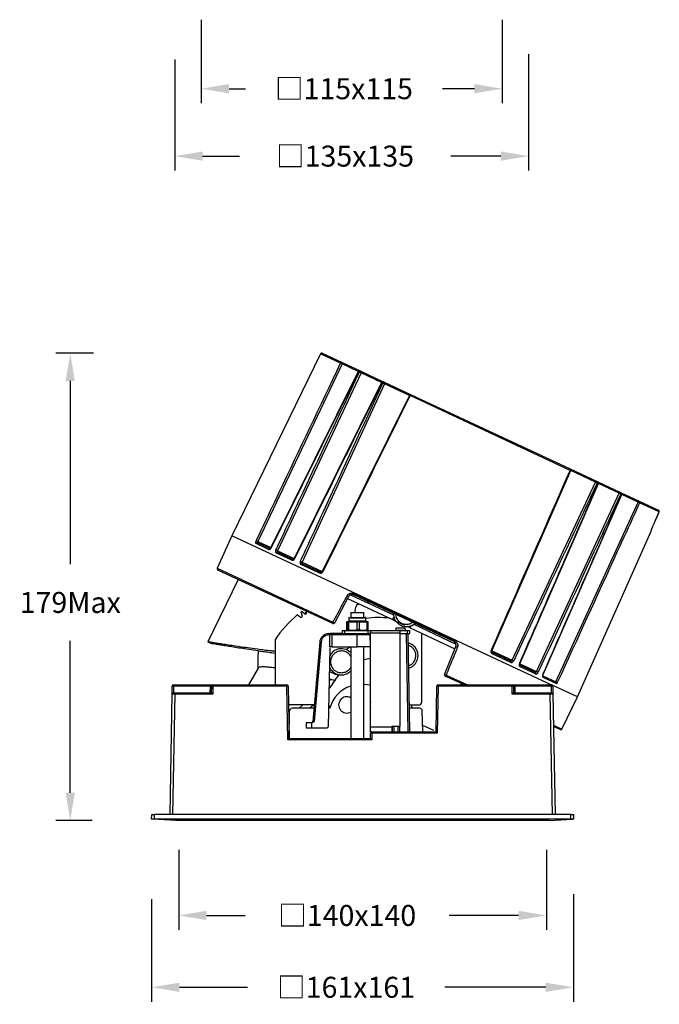
# Model space of a CAD drawing. Units: millimetres. Extents: x 67 to 611, y -444 to 310.
# Drawn here: x 67 to 311, y -444 to -68 of the extents above; entities that cross this region are included whole.
import ezdxf

# ---------------------------------------------------------------- set-up
doc = ezdxf.new("R2010")
doc.units = ezdxf.units.MM
doc.header["$PDSIZE"] = -1
doc.dimstyles.new('SCALE 8', dxfattribs={"dimtxt": 11, "dimasz": 10.6, "dimexe": 5.5, "dimexo": 0, "dimgap": 10.6, "dimtad": 0, "dimtih": 1, "dimtoh": 1, "dimdec": 0, "dimdsep": 46, "dimtxsty": 'Standard', "dimcen": 0.09, "dimadec": 0, "dimazin": 0, "dimtfac": 1, "dimtdec": 4, "dimtofl": 0, "dimtmove": 0, "dimatfit": 3, "dimfxl": 1, "dimtolj": 1, "dimtzin": 0, "dimarcsym": 0})

# ---------------------------------------------------------------- blocks, each defined once
blk = doc.blocks.new('*D58')
at = {"color": 0, "lineweight": -2}
for p, q in [((136.33, -68.33), (136.33, -100.17)), ((251.23, -68.33), (251.23, -100.17)), ((146.93, -94.67), (153.17, -94.67)), ((240.63, -94.67), (228.47, -94.67))]:
    blk.add_line(p, q, dxfattribs=at)
at = {"color": 0}
for points in [[(146.93, -92.9), (146.93, -96.44), (136.33, -94.67)], [(240.63, -96.44), (240.63, -92.9), (251.23, -94.67)]]:
    blk.add_solid(points, dxfattribs=at)
at = {"layer": 'Defpoints', "color": 0}
for p in [(136.33, -68.33), (251.23, -68.33), (136.33, -94.67)]:
    blk.add_point(p, dxfattribs=at)
at = {"color": 0, "insert": (190.82, -90.67), "char_height": 8, "attachment_point": 2}
blk.add_mtext('\\A1;\\f宋体|b0|i0|c134|p0;□\\Ftxt|c134;115x115', dxfattribs=at)
blk = doc.blocks.new('*D61')
at = {"color": 0, "lineweight": -2}
for p, q in [((261.31, -81.43), (261.31, -125.9)), ((126.25, -83.53), (126.25, -125.9)), ((136.85, -120.4), (150.92, -120.4)), ((250.71, -120.4), (231.56, -120.4))]:
    blk.add_line(p, q, dxfattribs=at)
at = {"color": 0}
for points in [[(136.85, -118.63), (136.85, -122.17), (126.25, -120.4)], [(250.71, -122.17), (250.71, -118.63), (261.31, -120.4)]]:
    blk.add_solid(points, dxfattribs=at)
at = {"layer": 'Defpoints', "color": 0}
for p in [(261.31, -81.43), (126.25, -83.53), (261.31, -120.4)]:
    blk.add_point(p, dxfattribs=at)
at = {"color": 0, "insert": (191.24, -116.4), "char_height": 8, "attachment_point": 2}
blk.add_mtext('\\A1;\\f宋体|b0|i0|c134|p0;□\\Ftxt|c134;135x135', dxfattribs=at)
blk = doc.blocks.new('*D45')
at = {"color": 0, "lineweight": -2}
for p, q in [((127.71, -385.16), (127.71, -415.7)), ((268.11, -385.16), (268.11, -415.7)), ((138.31, -410.2), (153.07, -410.2)), ((257.51, -410.2), (231.04, -410.2))]:
    blk.add_line(p, q, dxfattribs=at)
at = {"color": 0}
for points in [[(138.31, -408.43), (138.31, -411.96), (127.71, -410.2)], [(257.51, -411.96), (257.51, -408.43), (268.11, -410.2)]]:
    blk.add_solid(points, dxfattribs=at)
at = {"layer": 'Defpoints', "color": 0}
for p in [(127.71, -385.16), (268.11, -385.16), (127.71, -410.2)]:
    blk.add_point(p, dxfattribs=at)
at = {"color": 0, "insert": (192.05, -406.2), "char_height": 8, "attachment_point": 2}
blk.add_mtext('\\A1;\\f宋体|b0|i0|c134|p0;□\\Ftxt|c134;140x140', dxfattribs=at)
blk = doc.blocks.new('*D47')
at = {"color": 0, "lineweight": -2}
for p, q in [((278.44, -402.07), (278.44, -443.11)), ((117.38, -404.02), (117.38, -443.11)), ((127.98, -437.61), (153.98, -437.61)), ((267.84, -437.61), (229.29, -437.61))]:
    blk.add_line(p, q, dxfattribs=at)
at = {"color": 0}
for points in [[(127.98, -435.85), (127.98, -439.38), (117.38, -437.61)], [(267.84, -439.38), (267.84, -435.85), (278.44, -437.61)]]:
    blk.add_solid(points, dxfattribs=at)
at = {"layer": 'Defpoints', "color": 0}
for p in [(278.44, -402.07), (117.38, -404.02), (278.44, -437.61)]:
    blk.add_point(p, dxfattribs=at)
at = {"color": 0, "insert": (191.63, -433.61), "char_height": 8, "attachment_point": 2}
blk.add_mtext('\\A1;\\f宋体|b0|i0|c134|p0;□\\Ftxt|c134;161x161', dxfattribs=at)
blk = doc.blocks.new('*D49')
at = {"color": 0, "lineweight": -2}
for p, q in [((95.17, -195.59), (80.8, -195.59)), ((86.3, -206.19), (86.3, -276.15)), ((86.3, -363.35), (86.3, -305.35)), ((94.66, -373.95), (80.8, -373.95))]:
    blk.add_line(p, q, dxfattribs=at)
at = {"color": 0}
for points in [[(88.07, -206.19), (84.54, -206.19), (86.3, -195.59)], [(84.54, -363.35), (88.07, -363.35), (86.3, -373.95)]]:
    blk.add_solid(points, dxfattribs=at)
at = {"layer": 'Defpoints', "color": 0}
for p in [(86.3, -195.59), (95.17, -195.59), (94.66, -373.95)]:
    blk.add_point(p, dxfattribs=at)
at = {"color": 0, "insert": (86.3, -286.75), "char_height": 8, "attachment_point": 2}
blk.add_mtext('\\A1;179Max', dxfattribs=at)

msp = doc.modelspace()

# ---------------------------------------------------------------- linework, layer by layer
at = {"color": 7, "linetype": 'Continuous', "lineweight": 25}
for p, q in [((181.84, -195.87), (147.99, -265.27)), ((182.5, -195.63), (190.11, -199.18)), ((190.12, -199.73), (157.94, -267.49)), ((196.3, -202.6), (162.95, -269.82)), ((190.11, -199.18), (196.95, -202.37)), ((196.7, -202.79), (196.39, -202.65)), ((196.95, -202.37), (197.25, -202.51)), ((197.25, -202.51), (205.84, -206.51)), ((197.33, -203.09), (165.48, -271.01)), ((205.84, -206.51), (206.2, -206.68)), ((205.18, -206.75), (171.82, -273.96)), ((206.34, -207.29), (174.81, -275.36)), ((205.71, -206.99), (205.34, -206.82)), ((206.2, -206.68), (216.47, -211.47)), ((215.82, -211.7), (182.52, -278.95)), ((277.17, -240.32), (216.05, -211.82)), ((216.47, -211.47), (277.16, -239.77)), ((247.3, -309.16), (277.4, -240.42)), ((277.16, -239.77), (287.44, -244.56)), ((277.41, -240.42), (277.41, -240.42)), ((255, -312.75), (286.88, -244.84)), ((258, -314.15), (288.03, -245.38)), ((287.44, -244.56), (287.8, -244.73)), ((287.88, -245.31), (287.51, -245.14)), ((287.8, -244.73), (296.38, -248.73)), ((288.05, -245.39), (288.05, -245.39)), ((264.34, -317.11), (295.89, -249.05)), ((266.88, -318.29), (296.91, -249.52)), ((296.38, -248.73), (296.68, -248.87)), ((296.83, -249.48), (296.53, -249.34)), ((296.68, -248.87), (303.52, -252.06)), ((296.93, -249.53), (296.93, -249.53)), ((271.67, -321.07), (303.1, -252.41)), ((303.52, -252.06), (310.94, -255.52)), ((311.18, -256.18), (303.72, -252.7)), ((309.35, -260.29), (311.18, -256.18)), ((309.35, -260.29), (309.35, -260.29)), ((147.99, -265.27), (142.46, -277.71)), ((270.19, -322.25), (147.99, -265.27)), ((279.97, -326.81), (308.12, -263.58)), ((162.04, -270.49), (157.35, -268.3)), ((157.95, -268.04), (162.61, -270.21)), ((170.85, -274.6), (165.02, -271.88)), ((165.56, -271.59), (171.36, -274.29)), ((181.52, -279.57), (174.48, -276.29)), ((174.96, -275.97), (181.96, -279.23)), ((186.57, -298.82), (142.7, -278.36)), ((150.47, -281.98), (138.86, -305.79)), ((192.58, -288.52), (187.22, -298.6)), ((192.17, -289.29), (209.3, -297.28)), ((193.34, -287.85), (209.68, -295.47)), ((232.74, -305.67), (194.54, -287.86)), ((194.62, -287.35), (233.08, -305.29)), ((196.21, -291.36), (196.55, -291.34)), ((174.14, -296.35), (172.99, -295.52)), ((174.3, -294.44), (174.89, -295.74)), ((175.78, -295.03), (174.67, -294.16)), ((176.03, -295.13), (176.47, -294.25)), ((176.4, -294.08), (176.55, -294.46)), ((192.66, -296.58), (192.66, -297.81)), ((193.41, -294.63), (193.41, -296.43)), ((193.41, -294.63), (198.41, -294.63)), ((198.41, -296.43), (198.41, -294.63)), ((199.16, -297.81), (199.16, -296.58)), ((191.81, -298.16), (191.81, -301.23)), ((191.81, -298.16), (191.81, -298.16)), ((191.81, -298.16), (191.81, -301.23)), ((192.54, -297.96), (191.94, -298.08)), ((192.13, -301.23), (192.13, -298.16)), ((192.59, -298.16), (192.59, -301.23)), ((195.88, -301.23), (195.88, -298.16)), ((196.68, -298.16), (196.68, -301.23)), ((199.87, -298.08), (199.28, -297.96)), ((199.66, -301.23), (199.66, -298.16)), ((200, -301.23), (200, -298.16)), ((209.92, -297.57), (209.3, -297.28)), ((214.11, -299.52), (209.92, -297.57)), ((210.59, -300.53), (210.52, -301.33)), ((213.17, -300.53), (210.59, -300.53)), ((214.23, -300.53), (213.17, -300.53)), ((214.3, -301.33), (214.23, -300.53)), ((215.43, -300.14), (214.98, -299.93)), ((216.04, -300.42), (215.43, -300.14)), ((216.04, -300.42), (233.17, -308.41)), ((217.44, -299.09), (233.54, -306.6)), ((220.51, -300.52), (220.51, -299.97)), ((182.97, -303.35), (183.56, -303.04)), ((185.08, -302.63), (185.46, -302.63)), ((185.46, -303.13), (185.08, -303.13)), ((185.38, -307.63), (185.46, -303.13)), ((185.46, -302.63), (185.46, -302.63)), ((185.46, -302.64), (185.46, -302.64)), ((190.16, -302.63), (185.6, -302.63)), ((186.31, -303.11), (186.18, -302.99)), ((186.25, -307.63), (186.32, -303.13)), ((186.31, -303.11), (186.33, -303.13)), ((186.32, -303.13), (186.33, -303.13)), ((195.91, -303.13), (186.33, -303.13)), ((190.16, -301.43), (190.16, -302.63)), ((190.16, -301.43), (191.16, -301.43)), ((190.16, -302.63), (191.16, -302.63)), ((191.16, -302.63), (191.16, -301.43)), ((191.16, -301.43), (200.01, -301.43)), ((191.16, -302.63), (200.01, -302.63)), ((191.81, -301.23), (191.81, -301.23)), ((191.94, -301.29), (192.92, -301.43)), ((193.46, -301.43), (192.28, -301.22)), ((195.91, -303.13), (195.91, -302.63)), ((195.91, -307.63), (195.91, -303.13)), ((198.89, -301.43), (199.87, -301.29)), ((200.01, -302.63), (200.01, -301.43)), ((200.01, -301.43), (201.01, -301.43)), ((201.01, -302.63), (200.01, -302.63)), ((200.33, -302.63), (200.18, -302.63)), ((200.91, -307.63), (200.83, -303.13)), ((201.01, -301.43), (201.01, -302.63)), ((201.01, -301.43), (212.16, -301.43)), ((212.16, -302.51), (201.01, -302.51)), ((201.01, -338.26), (201.01, -302.63)), ((212.16, -301.43), (212.16, -302.51)), ((212.16, -301.43), (214.91, -301.43)), ((212.16, -302.51), (212.16, -338.13)), ((212.16, -302.63), (214.91, -302.63)), ((215.38, -340.13), (214.73, -302.63)), ((214.91, -301.43), (214.91, -302.63)), ((214.91, -301.43), (215.91, -301.43)), ((214.91, -302.63), (215.91, -302.63)), ((215.23, -302.63), (215.88, -340.13)), ((215.91, -302.63), (215.91, -301.43)), ((220.51, -328.84), (220.51, -302.51)), ((138.89, -305.83), (140.22, -306.44)), ((164.51, -304.96), (164.51, -322.23)), ((181.6, -305.83), (178.94, -336.18)), ((182.1, -305.86), (179.45, -336.14)), ((185.37, -308.13), (184.84, -338.14)), ((186.25, -307.63), (185.38, -307.63)), ((186.25, -307.63), (195.91, -307.63)), ((193.41, -307.74), (191.47, -308.68)), ((193.41, -307.63), (193.41, -342.63)), ((200.91, -307.63), (195.91, -307.63)), ((198.41, -342.63), (198.41, -307.63)), ((229.22, -318.18), (233.5, -307.6)), ((157.97, -310.33), (157.92, -316)), ((158.07, -310.35), (157.97, -310.33)), ((158.08, -309.26), (158.07, -310.35)), ((247.44, -309.77), (254.44, -313.03)), ((254.5, -313.6), (247.46, -310.32)), ((258.04, -314.71), (263.83, -317.41)), ((263.97, -318.02), (258.13, -315.3)), ((158.04, -315.79), (154.37, -322.23)), ((187.61, -318.18), (185.21, -317.06)), ((236.79, -322.23), (229.48, -318.83)), ((266.79, -318.79), (271.67, -321.07)), ((272.08, -321.8), (266.94, -319.41)), ((125.21, -325.73), (125.26, -322.73)), ((125.76, -322.73), (125.72, -325.23)), ((125.76, -322.73), (125.76, -322.23)), ((125.76, -322.23), (139.81, -322.23)), ((139.81, -322.73), (125.76, -322.73)), ((139.77, -325.23), (139.81, -322.73)), ((139.81, -322.73), (139.81, -322.23)), ((139.81, -322.23), (140.81, -322.23)), ((140.27, -325.23), (140.31, -322.73)), ((140.81, -322.73), (140.76, -325.73)), ((140.81, -322.73), (140.81, -322.23)), ((140.81, -322.23), (169.04, -322.23)), ((169.04, -322.73), (140.81, -322.73)), ((169.04, -322.73), (169.04, -322.23)), ((169.4, -343.13), (169.04, -322.73)), ((169.54, -322.73), (169.89, -342.63)), ((185.16, -319.9), (185.87, -320.07)), ((198.41, -322.1), (198.79, -322.1)), ((225.97, -340.13), (226.27, -322.73)), ((226.77, -322.73), (226.46, -340.63)), ((226.77, -322.23), (255, -322.23)), ((226.77, -322.23), (226.77, -322.73)), ((255, -322.73), (226.77, -322.73)), ((235.42, -322.23), (235.66, -321.71)), ((255, -322.23), (255, -322.73)), ((255, -322.23), (256, -322.23)), ((255.05, -325.73), (255, -322.73)), ((255.5, -322.73), (255.54, -325.23)), ((256, -322.23), (256, -322.73)), ((256, -322.23), (270.05, -322.23)), ((256, -322.73), (256.04, -325.23)), ((270.05, -322.73), (256, -322.73)), ((270.05, -322.23), (270.05, -322.73)), ((270.1, -325.23), (270.05, -322.73)), ((279.97, -326.81), (270.33, -322.32)), ((270.55, -322.73), (270.61, -325.73)), ((271.67, -321.07), (271.67, -321.07)), ((124.41, -371.63), (125.21, -325.73)), ((126.21, -325.73), (125.41, -371.63)), ((125.71, -325.23), (126.21, -325.23)), ((126.21, -325.73), (126.21, -325.23)), ((126.21, -325.23), (140.27, -325.23)), ((140.76, -325.73), (126.21, -325.73)), ((269.61, -325.73), (255.05, -325.73)), ((255.54, -325.23), (269.61, -325.23)), ((269.61, -325.23), (269.61, -325.73)), ((269.61, -325.23), (270.11, -325.23)), ((270.41, -371.63), (269.61, -325.73)), ((270.61, -325.73), (271.41, -371.63)), ((274, -339.05), (279.97, -326.81)), ((179.5, -329.84), (169.66, -329.84)), ((215.7, -329.84), (219.51, -329.84)), ((216.35, -329.84), (216.82, -331.13)), ((169.89, -342.63), (170.07, -332.12)), ((179.38, -331.13), (171.07, -331.13)), ((185.41, -331.13), (184.97, -331.13)), ((185.41, -330.84), (185.41, -331.1)), ((185.43, -331.1), (185.41, -331.1)), ((185.41, -331.1), (185.41, -331.13)), ((219.74, -331.13), (215.72, -331.13)), ((220.88, -340.13), (220.74, -332.12)), ((176.41, -336.63), (176.37, -338.63)), ((178.41, -336.63), (176.41, -336.63)), ((178.41, -336.63), (178.37, -338.63)), ((178.41, -336.63), (178.58, -336.63)), ((178.94, -336.18), (178.95, -336.18)), ((212.16, -338.13), (209.09, -338.13)), ((209.09, -338.13), (209.09, -338.26)), ((209.31, -340.13), (209.35, -338.13)), ((211.97, -338.13), (212, -340.13)), ((220.84, -337.53), (224.99, -339.47)), ((273.34, -339.28), (270.82, -338.1)), ((176.37, -338.63), (178.37, -338.63)), ((178.37, -338.63), (184.34, -338.63)), ((200.97, -342.63), (201, -340.63)), ((201.01, -338.26), (209.09, -338.26)), ((201.01, -340.13), (201.01, -338.26)), ((201.5, -340.13), (201.01, -340.13)), ((201.5, -340.63), (201.46, -343.13)), ((201.5, -340.63), (201.5, -340.13)), ((201.5, -340.13), (225.97, -340.13)), ((226.46, -340.63), (201.5, -340.63)), ((209.09, -338.26), (209.09, -340.13)), ((201.46, -343.13), (169.4, -343.13)), ((169.89, -342.63), (200.97, -342.63)), ((117.38, -373.43), (117.41, -371.63)), ((117.41, -371.63), (118.41, -371.63)), ((118.41, -371.63), (118.38, -373.43)), ((277.41, -371.63), (118.41, -371.63)), ((277.44, -373.43), (277.41, -371.63)), ((277.41, -371.63), (278.41, -371.63)), ((278.41, -371.63), (278.44, -373.43)), ((117.67, -373.45), (117.38, -373.43)), ((126.66, -373.95), (117.67, -373.45)), ((277.44, -373.43), (118.38, -373.43)), ((268.45, -373.93), (127.37, -373.93)), ((269.15, -373.95), (278.15, -373.45)), ((278.44, -373.43), (278.15, -373.45))]:
    msp.add_line(p, q, dxfattribs=at)
at = {"color": 8, "linetype": 'Continuous', "lineweight": 25}
for p, q in [((189.51, -199.44), (181.84, -195.87)), ((196.3, -202.61), (190.12, -199.73)), ((205.18, -206.75), (197.33, -203.09)), ((215.82, -211.71), (206.34, -207.29)), ((286.88, -244.84), (277.4, -240.42)), ((295.89, -249.05), (288.03, -245.38)), ((303.1, -252.41), (296.91, -249.52)), ((311.18, -256.18), (311.18, -256.18)), ((308.1, -263.57), (308.11, -263.49)), ((308.12, -263.58), (308.1, -263.57)), ((157.94, -267.49), (162.93, -269.82)), ((165.48, -271.01), (171.81, -273.96)), ((142.46, -277.71), (186.63, -298.3)), ((174.81, -275.36), (182.5, -278.95)), ((192.66, -296.58), (193.23, -296.58)), ((193.23, -296.58), (198.7, -296.58)), ((209.3, -297.28), (209.81, -296.2)), ((199.28, -297.96), (192.54, -297.96)), ((192.66, -297.81), (199.16, -297.81)), ((210.14, -297.09), (209.92, -297.57)), ((215.43, -300.14), (215.56, -299.86)), ((216.41, -299.62), (216.04, -300.42)), ((200.83, -303.13), (195.91, -303.13)), ((210.52, -301.33), (214.3, -301.33)), ((247.29, -309.16), (255, -312.75)), ((258.01, -314.15), (264.34, -317.11)), ((229.83, -318.45), (237.95, -322.23)), ((185.46, -323.35), (185.1, -323.28)), ((175.08, -329.84), (173.65, -331.13)), ((179.29, -329.84), (177.84, -331.13)), ((216.16, -329.84), (216.44, -330.11)), ((170.03, -334.41), (169.75, -334.67)), ((169.97, -338.16), (169.81, -338.3)), ((209.85, -338.13), (209.81, -340.13)), ((211.5, -340.13), (211.47, -338.13)), ((270.81, -337.56), (274, -339.05))]:
    msp.add_line(p, q, dxfattribs=at)
at = {"color": 7, "linetype": 'Continuous', "lineweight": 25, "flags": 128}
for points in [[(190.11, -199.18), (190.15, -199.21), (190.18, -199.25), (190.2, -199.31), (190.2, -199.38), (190.2, -199.46), (190.18, -199.55), (190.16, -199.64), (190.12, -199.73)], [(197.25, -202.51), (197.3, -202.54), (197.35, -202.59), (197.38, -202.66), (197.39, -202.73), (197.4, -202.82), (197.39, -202.91), (197.37, -203), (197.33, -203.09)], [(205.84, -206.51), (205.78, -206.49), (205.71, -206.49), (205.64, -206.51), (205.57, -206.55), (205.51, -206.6), (205.44, -206.66), (205.39, -206.74), (205.34, -206.82)], [(206.2, -206.68), (206.14, -206.66), (206.08, -206.67), (206.01, -206.68), (205.94, -206.72), (205.87, -206.77), (205.81, -206.83), (205.75, -206.91), (205.71, -206.99)], [(216.47, -211.47), (216.43, -211.46), (216.38, -211.47), (216.32, -211.49), (216.26, -211.53), (216.2, -211.59), (216.15, -211.65), (216.1, -211.73), (216.05, -211.82)], [(277.16, -239.77), (277.2, -239.8), (277.22, -239.84), (277.24, -239.9), (277.25, -239.97), (277.24, -240.05), (277.23, -240.14), (277.2, -240.23), (277.17, -240.32)], [(287.44, -244.56), (287.49, -244.6), (287.53, -244.65), (287.56, -244.71), (287.58, -244.79), (287.58, -244.87), (287.57, -244.96), (287.55, -245.05), (287.51, -245.14)], [(287.8, -244.73), (287.85, -244.77), (287.9, -244.82), (287.93, -244.88), (287.94, -244.96), (287.95, -245.04), (287.94, -245.13), (287.92, -245.22), (287.88, -245.31)], [(296.38, -248.73), (296.32, -248.72), (296.26, -248.72), (296.19, -248.74), (296.12, -248.77), (296.05, -248.82), (295.99, -248.89), (295.94, -248.96), (295.89, -249.05)], [(303.1, -252.41), (303.15, -252.32), (303.2, -252.25), (303.26, -252.18), (303.31, -252.12), (303.37, -252.08), (303.43, -252.06), (303.48, -252.05), (303.52, -252.06)], [(309.35, -260.29), (310.64, -257.41), (311.18, -256.18)], [(309.35, -260.29), (309.76, -259.38), (311.18, -256.18)], [(308.12, -263.58), (308.15, -263.49), (308.16, -263.48)], [(174.48, -276.29), (174.53, -276.2), (174.58, -276.13), (174.64, -276.06), (174.71, -276.01), (174.78, -275.98), (174.84, -275.96), (174.91, -275.96), (174.96, -275.97)], [(181.52, -279.57), (181.57, -279.49), (181.62, -279.41), (181.68, -279.34), (181.74, -279.29), (181.8, -279.25), (181.86, -279.23), (181.91, -279.22), (181.96, -279.23)], [(194.54, -287.86), (194.52, -287.84), (194.51, -287.8), (194.5, -287.75), (194.51, -287.69), (194.52, -287.61), (194.55, -287.53), (194.58, -287.44), (194.62, -287.35)], [(199.19, -290.58), (199.82, -290.51), (200.16, -290.48)], [(186.63, -298.3), (186.59, -298.39), (186.56, -298.48), (186.54, -298.56), (186.52, -298.64), (186.52, -298.7), (186.53, -298.76), (186.54, -298.8), (186.57, -298.82)], [(232.74, -305.67), (232.77, -305.68), (232.81, -305.66), (232.85, -305.63), (232.9, -305.59), (232.95, -305.53), (232.99, -305.46), (233.04, -305.38), (233.08, -305.29)], [(247.44, -309.77), (247.48, -309.8), (247.51, -309.84), (247.53, -309.9), (247.54, -309.97), (247.53, -310.05), (247.52, -310.14), (247.49, -310.23), (247.46, -310.32)], [(198.41, -312.52), (199.01, -312.35), (201.01, -311.96)], [(254.44, -313.03), (254.49, -313.06), (254.52, -313.11), (254.55, -313.18), (254.57, -313.25), (254.57, -313.33), (254.56, -313.42), (254.54, -313.51), (254.5, -313.6)], [(186.11, -322.52), (187.59, -320.12), (189.03, -318.34)], [(188.82, -318.56), (188.53, -318.5), (187.61, -318.18)], [(229.48, -318.83), (229.51, -318.83), (229.55, -318.82), (229.59, -318.79), (229.64, -318.74), (229.69, -318.69), (229.74, -318.61), (229.79, -318.54), (229.83, -318.45)], [(180.31, -320.52), (180.29, -320.66), (180.26, -321.1)], [(185.1, -323.65), (185.45, -323.37), (186.11, -322.52)], [(201.01, -322.31), (200.76, -322.26), (198.79, -322.1)]]:
    msp.add_lwpolyline(points, dxfattribs=at)
at = {"color": 8, "linetype": 'Continuous', "lineweight": 25, "flags": 128}
for points in [[(308.1, -263.57), (308.13, -263.47), (308.14, -263.4)], [(185.87, -320.07), (185.65, -320.27), (185.15, -320.72)]]:
    msp.add_lwpolyline(points, dxfattribs=at)
at = {"color": 7, "linetype": 'Continuous', "lineweight": 25}
for centre, radius, start, end in [((182.29, -196.09), 0.5, 65, 154), ((189.94, -199.62), 0.472, 68.7442, 157.4584), ((183.4, -213.33), 15.17, 63.7226, 66.2774), ((196.74, -202.82), 0.5, 65, 153.5956), ((196.82, -202.8), 0.452, 72.9778, 160.4761), ((197.12, -202.94), 0.452, 73.1855, 160.6044), ((189.98, -218.03), 16.65, 63.7914, 66.2086), ((205.62, -206.96), 0.5, 65, 153.5951), ((199, -222.22), 16.64, 63.7909, 66.2091), ((205.95, -207.06), 0.452, 329.4598, 56.9189), ((216.26, -211.92), 0.5, 65, 153.647), ((276.95, -240.22), 0.5, 336.353, 65), ((287.3, -244.99), 0.452, 73.0811, 160.5402), ((280.17, -260.07), 16.64, 63.7909, 66.2091), ((287.59, -245.19), 0.5, 336.4049, 65), ((289.17, -264.28), 16.65, 63.7914, 66.2086), ((296.14, -249.11), 0.452, 329.3956, 56.8145), ((296.47, -249.33), 0.5, 336.4044, 65), ((296.44, -249.25), 0.452, 329.5239, 57.0222), ((297, -266.3), 15.17, 63.7226, 66.2774), ((303.3, -252.48), 0.472, 332.5416, 61.2557), ((310.73, -255.98), 0.5, 336.003, 65), ((310.73, -255.97), 0.499, 335.9118, 64.9156), ((151.09, -281.38), 15.48, 63.756, 66.244), ((157.79, -268.48), 0.469, 69.306, 157.9071), ((162.47, -270.64), 0.456, 72.1205, 159.9286), ((158.02, -286.18), 16.91, 63.8197, 66.1803), ((165.44, -272.02), 0.449, 74.1322, 161.1681), ((171.28, -274.72), 0.439, 78.6691, 163.4401), ((142.91, -277.91), 0.5, 156, 245), ((167.39, -290.46), 16.83, 63.8164, 66.1836), ((194.5, -283.93), 4.97, 239.6791, 247.2883), ((198.05, -293.86), 3.1, 122.7318, 194.4975), ((203.91, -331.84), 47.7, 130.4067, 145.6896), ((174.43, -295.94), 0.5, 234.3856, 24.3856), ((203.91, -331.84), 47.7, 127.8067, 128.3646), ((176.09, -294.64), 0.5, 231.7856, 21.7856), ((192.81, -296.58), 0.15, 90, 180), ((199.01, -296.58), 0.15, 0, 90), ((203.91, -331.84), 35.34, 83.0021, 97.7254), ((214.65, -294.94), 5, 179.5885, 310.4115), ((186.78, -298.36), 0.5, 245, 332), ((189.12, -294.05), 4.92, 239.6291, 247.3593), ((192.51, -297.81), 0.15, 281.5543, 0), ((199.31, -297.81), 0.15, 180, 258.4457), ((200.33, -303.13), 0.5, 1, 90), ((210.62, -301.33), 0.1, 175, 270), ((214.2, -301.33), 0.1, 270, 5), ((185.87, -308.13), 0.5, 90, 179), ((214.11, -311.02), 5, 285.5664, 77.5266), ((235.78, -303.18), 4.97, 242.7117, 250.3209), ((189.84, -313.4), 5, 110.0093, 155), ((189.84, -313.4), 5, 44.4376, 110.0093), ((189.84, -313.4), 5, 203.2189, 315.5624), ((248.21, -328.15), 16.83, 63.8164, 66.1836), ((257.76, -315.05), 0.439, 326.5599, 51.3309), ((229.69, -318.37), 0.5, 158, 245), ((231.49, -313.81), 4.92, 242.6407, 250.3709), ((263.58, -317.79), 0.449, 328.8319, 55.8678), ((257.51, -332.57), 16.91, 63.8197, 66.1803), ((266.55, -319.18), 0.456, 330.0714, 57.8795), ((125.76, -322.73), 0.5, 90, 179), ((125.51, -329.89), 7.17, 88.0016, 91.9984), ((140.81, -322.73), 0.5, 90, 179), ((140.56, -329.89), 7.17, 88.0016, 91.9984), ((169.04, -322.73), 0.5, 1, 90), ((169.29, -329.89), 7.17, 88.0016, 91.9984), ((197.02, -334.1), 12, 107.549, 165.5229), ((226.77, -322.73), 0.5, 90, 179), ((226.52, -329.89), 7.17, 88.0016, 91.9984), ((255, -322.73), 0.5, 1, 90), ((255.25, -329.89), 7.17, 88.0016, 91.9984), ((270.05, -322.73), 0.5, 1, 90), ((270.3, -329.89), 7.17, 88.0016, 91.9984), ((125.71, -325.73), 0.5, 90, 179), ((191.91, -329.84), 3.12, 61.2643, 298.7357), ((270.11, -325.73), 0.5, 1, 90), ((184.41, -330.84), 1, 0, 54.6129), ((203.91, -329.84), 3.12, 158.355, 201.645), ((219.51, -328.84), 1, 270, 0), ((171.07, -332.13), 1, 90, 179), ((196.36, -338.13), 13, 147.2383, 147.421), ((219.74, -332.13), 1, 1, 90), ((184.34, -338.13), 0.5, 270, 359), ((201.5, -340.63), 0.5, 90, 179), ((201.25, -347.79), 7.17, 88.0016, 91.9984), ((273.55, -338.83), 0.5, 245, 334)]:
    msp.add_arc(centre, radius, start, end, dxfattribs=at)
at = {"color": 8, "linetype": 'Continuous', "lineweight": 25}
for centre, radius, start, end in [((198.59, -198.17), 4.99, 242.5546, 243.8442), ((200.12, -217.26), 11.67, 63.445, 64.3349), ((213.2, -217.45), 6.31, 63.1486, 65.5434), ((274.55, -246.41), 6.63, 64.5276, 66.8092), ((282.98, -256.62), 12.32, 65.695, 66.5379), ((298.84, -244.92), 4.99, 246.1558, 247.4454), ((164.65, -266.53), 3.71, 242.3269, 243.9738), ((166.44, -285.1), 12.37, 63.4718, 64.2796), ((179.87, -284.74), 6.37, 63.1841, 65.488), ((244.53, -314.98), 6.44, 64.5284, 66.8061), ((252.94, -325.38), 12.32, 65.7185, 66.5293), ((268.36, -314.72), 3.86, 246.053, 247.6337)]:
    msp.add_arc(centre, radius, start, end, dxfattribs=at)
at = {"color": 7, "linetype": 'Continuous', "lineweight": 25}
for centre, major_axis, ratio, start_param, end_param in [((139.81, -322.73), (0.5, 0.009), 0.017429, 6.282577, 7.853068), ((256, -322.73), (0.5, -0.009), 0.017429, 1.57171, 3.142201), ((126.21, -325.73), (1, -0.01), 0.008724, 1.571025, 3.141517), ((140.76, -325.73), (-0.491, 0.5), 0.008726, 4.721268, 6.274611), ((255.05, -325.73), (0.491, 0.5), 0.008726, 0.008574, 1.561917), ((269.61, -325.73), (1, 0.01), 0.008724, 0.000076, 1.570568), ((226.46, -340.63), (-0.491, 0.5), 0.008726, 4.721268, 6.274611), ((169.4, -343.13), (0.491, 0.5), 0.008726, 0.008574, 1.561917), ((201.46, -343.13), (-0.491, 0.5), 0.008726, 4.721268, 6.274611), ((118.37, -373.49), (1, 0), 0.055502, 1.57013, 2.355376), ((127.37, -373.99), (1, 0), 0.055502, 1.57013, 2.355376), ((268.45, -373.99), (1, 0), 0.055502, 0.786217, 1.571463), ((277.44, -373.49), (1, 0), 0.055502, 0.786217, 1.571463)]:
    msp.add_ellipse(centre, major_axis=major_axis, ratio=ratio, start_param=start_param, end_param=end_param, dxfattribs=at)
for points, knots in [([(157.33, -267.21), (157.4, -267.05), (158.05, -265.7), (160.98, -259.52), (171.63, -237.09), (181.71, -215.85), (189.51, -199.44)], [0, 0, 0, 0, 0.006777, 0.060082, 0.273301, 1, 1, 1, 1]), ([(196.39, -202.65), (196.25, -202.95), (195.5, -204.44), (192.39, -210.71), (181.42, -232.82), (171.04, -253.73), (163.03, -269.86)], [0, 0, 0, 0, 0.013326, 0.066631, 0.27985, 1, 1, 1, 1]), ([(164.85, -270.71), (164.99, -270.41), (165.69, -268.9), (168.66, -262.57), (179.14, -240.23), (189.05, -219.1), (196.7, -202.79)], [0, 0, 0, 0, 0.013326, 0.066631, 0.27985, 1, 1, 1, 1]), ([(205.34, -206.82), (205.19, -207.12), (204.45, -208.61), (201.34, -214.88), (190.36, -236.99), (179.98, -257.9), (171.97, -274.03)], [0, 0, 0, 0, 0.013326, 0.066631, 0.27985, 1, 1, 1, 1]), ([(174.18, -275.07), (174.32, -274.76), (175.02, -273.25), (177.96, -266.9), (188.33, -244.51), (198.14, -223.33), (205.71, -206.99)], [0, 0, 0, 0, 0.013326, 0.066631, 0.27985, 1, 1, 1, 1]), ([(216.05, -211.82), (215.98, -211.97), (215.31, -213.32), (212.27, -219.44), (201.24, -241.7), (190.81, -262.77), (182.74, -279.06)], [0, 0, 0, 0, 0.006777, 0.060082, 0.273301, 1, 1, 1, 1]), ([(247.07, -309.05), (247.14, -308.9), (247.74, -307.52), (250.48, -301.26), (260.45, -278.5), (269.88, -256.97), (277.17, -240.32)], [0, 0, 0, 0, 0.0067774, 0.0600821, 0.273301, 1, 1, 1, 1]), ([(287.51, -245.14), (287.37, -245.44), (286.67, -246.95), (283.69, -253.29), (273.21, -275.62), (263.29, -296.75), (255.63, -313.05)], [0, 0, 0, 0, 0.013326, 0.066631, 0.27985, 1, 1, 1, 1]), ([(257.85, -314.08), (257.98, -313.77), (258.65, -312.25), (261.45, -305.83), (271.33, -283.22), (280.67, -261.82), (287.88, -245.31)], [0, 0, 0, 0, 0.0133262, 0.066631, 0.2798501, 1, 1, 1, 1]), ([(296.53, -249.34), (296.39, -249.65), (295.68, -251.16), (292.74, -257.51), (282.37, -279.89), (272.55, -301.06), (264.97, -317.4)], [0, 0, 0, 0, 0.013326, 0.066631, 0.27985, 1, 1, 1, 1]), ([(266.79, -318.25), (266.92, -317.94), (267.59, -316.42), (270.39, -310), (280.27, -287.39), (289.62, -265.99), (296.83, -249.48)], [0, 0, 0, 0, 0.013326, 0.066631, 0.27985, 1, 1, 1, 1]), ([(303.72, -252.7), (303.64, -252.85), (303.02, -254.22), (300.18, -260.43), (289.77, -283.16), (279.85, -304.83), (272.14, -321.65), (272.08, -321.8)], [0, 0, 0, 0, 0.00669, 0.059305, 0.269768, 0.993536, 1, 1, 1, 1]), ([(308.11, -263.49), (308.11, -263.48), (308.11, -263.44), (308.23, -263.08), (308.49, -262.35), (308.88, -261.37), (309.2, -260.65), (309.35, -260.29)], [0, 0, 0, 0, 0.018194, 0.264979, 0.510837, 0.755586, 1, 1, 1, 1]), ([(308.13, -263.41), (308.13, -263.41), (308.13, -263.42), (308.14, -263.41), (308.14, -263.4)], [0, 0, 0, 0, 0.10387, 1, 1, 1, 1]), ([(157.35, -268.3), (157.31, -268.27), (157.21, -268.2), (157.15, -267.98), (157.16, -267.71), (157.23, -267.43), (157.3, -267.27), (157.33, -267.21)], [0, 0, 0, 0, 0.217752, 0.4352, 0.65207, 0.86848, 1, 1, 1, 1]), ([(157.95, -268.04), (157.93, -268.02), (157.88, -267.99), (157.85, -267.88), (157.85, -267.74), (157.89, -267.6), (157.92, -267.52), (157.94, -267.49)], [0, 0, 0, 0, 0.217209, 0.434255, 0.651141, 0.868036, 1, 1, 1, 1]), ([(162.04, -270.49), (162.08, -270.5), (162.19, -270.54), (162.39, -270.51), (162.63, -270.38), (162.86, -270.16), (162.97, -269.96), (163.03, -269.86)], [0, 0, 0, 0, 0.132519, 0.349989, 0.567054, 0.78369, 1, 1, 1, 1]), ([(162.93, -269.81), (162.92, -269.84), (162.88, -269.92), (162.79, -270.04), (162.68, -270.15), (162.59, -270.2), (162.56, -270.2), (162.57, -270.2), (162.57, -270.2)], [0, 0, 0, 0, 0.094958, 0.334703, 0.540278, 0.755636, 0.976282, 1, 1, 1, 1]), ([(164.85, -270.71), (164.82, -270.77), (164.75, -270.94), (164.7, -271.22), (164.72, -271.51), (164.83, -271.75), (164.95, -271.83), (165.02, -271.88)], [0, 0, 0, 0, 0.131498, 0.347888, 0.564759, 0.782228, 1, 1, 1, 1]), ([(165.56, -271.59), (165.55, -271.58), (165.51, -271.56), (165.47, -271.52), (165.44, -271.47), (165.42, -271.4), (165.41, -271.33), (165.41, -271.26), (165.42, -271.18), (165.43, -271.11), (165.46, -271.05), (165.47, -271.02), (165.48, -271.01)], [0, 0, 0, 0, 0.107113, 0.217332, 0.324344, 0.434474, 0.541387, 0.651414, 0.758318, 0.868329, 0.933819, 1, 1, 1, 1]), ([(170.85, -274.6), (170.88, -274.61), (170.93, -274.63), (171.02, -274.65), (171.13, -274.66), (171.27, -274.64), (171.41, -274.59), (171.54, -274.52), (171.67, -274.43), (171.78, -274.32), (171.89, -274.18), (171.94, -274.08), (171.97, -274.03)], [0, 0, 0, 0, 0.065787, 0.132257, 0.239484, 0.349783, 0.4568, 0.566911, 0.673705, 0.783616, 0.890243, 1, 1, 1, 1]), ([(171.81, -273.96), (171.8, -273.98), (171.76, -274.05), (171.67, -274.16), (171.55, -274.26), (171.45, -274.3), (171.38, -274.3), (171.37, -274.29), (171.36, -274.29)], [0, 0, 0, 0, 0.072007, 0.255295, 0.439605, 0.623308, 0.819633, 1, 1, 1, 1]), ([(174.18, -275.07), (174.16, -275.13), (174.09, -275.3), (174.06, -275.58), (174.11, -275.89), (174.25, -276.15), (174.4, -276.24), (174.48, -276.29)], [0, 0, 0, 0, 0.131498, 0.347888, 0.564759, 0.782228, 1, 1, 1, 1]), ([(174.96, -275.97), (174.92, -275.95), (174.85, -275.9), (174.77, -275.77), (174.75, -275.62), (174.77, -275.47), (174.8, -275.39), (174.81, -275.36)], [0, 0, 0, 0, 0.217269, 0.434345, 0.651219, 0.86807, 1, 1, 1, 1]), ([(182.74, -279.06), (182.68, -279.15), (182.56, -279.35), (182.29, -279.55), (181.99, -279.65), (181.73, -279.65), (181.58, -279.59), (181.52, -279.57)], [0, 0, 0, 0, 0.216336, 0.432997, 0.650089, 0.867574, 1, 1, 1, 1]), ([(182.5, -278.94), (182.5, -278.96), (182.46, -279.04), (182.37, -279.14), (182.24, -279.23), (182.11, -279.26), (182.01, -279.26), (181.97, -279.23), (181.96, -279.23)], [0, 0, 0, 0, 0.073378, 0.270012, 0.468161, 0.673634, 0.904691, 1, 1, 1, 1]), ([(186.63, -298.3), (186.78, -298.01), (187.57, -296.54), (189.35, -293.18), (190.99, -290.11), (191.99, -288.22)], [0, 0, 0, 0, 0.087503, 0.437516, 1, 1, 1, 1]), ([(191.99, -288.22), (192.03, -288.15), (192.19, -287.89), (192.58, -287.5), (193.22, -287.19), (193.95, -287.12), (194.39, -287.28), (194.62, -287.35)], [0, 0, 0, 0, 0.073865, 0.2950012, 0.5271401, 0.7634494, 1, 1, 1, 1]), ([(194.54, -287.86), (194.37, -287.8), (194.04, -287.69), (193.5, -287.74), (193.03, -287.97), (192.73, -288.27), (192.61, -288.47), (192.58, -288.52)], [0, 0, 0, 0, 0.238816, 0.47674, 0.708562, 0.927265, 1, 1, 1, 1]), ([(193.37, -296.43), (193.62, -296.43), (194.02, -296.43), (194.75, -296.43), (195.36, -296.43), (196, -296.43), (196.8, -296.43), (197.73, -296.43), (198.43, -296.43), (198.81, -296.43), (198.99, -296.43), (199, -296.43), (199.01, -296.43)], [0, 0, 0, 0, 0.146877, 0.226758, 0.306706, 0.386587, 0.466536, 0.613413, 0.76029, 0.840171, 0.920119, 1, 1, 1, 1]), ([(210.57, -295.34), (210.57, -295.48), (210.57, -296.1), (210.92, -296.81), (211.51, -297.7), (212.31, -298.46), (213.6, -299.04), (215.01, -299.14), (216.19, -298.88), (216.76, -298.46), (216.96, -298.31)], [0, 0, 0, 0, 0.051319, 0.213887, 0.264831, 0.427398, 0.589965, 0.752533, 0.9151, 1, 1, 1, 1]), ([(191.81, -298.16), (191.83, -298.15), (191.87, -298.11), (191.93, -298.08), (192.01, -298.08), (192.08, -298.11), (192.12, -298.15), (192.13, -298.16)], [0, 0, 0, 0, 0.124519, 0.373844, 0.623806, 0.8744, 1, 1, 1, 1]), ([(192.59, -298.16), (192.51, -298.17), (192.36, -298.18), (192.2, -298.18), (192.14, -298.17), (192.13, -298.16), (192.13, -298.16)], [0, 0, 0, 0, 0.318294, 0.636642, 0.954004, 1, 1, 1, 1]), ([(192.59, -298.16), (192.86, -298.14), (193.41, -298.09), (194.23, -298.07), (195.06, -298.09), (195.61, -298.14), (195.88, -298.16)], [0, 0, 0, 0, 0.248828, 0.498088, 0.7488, 1, 1, 1, 1]), ([(196.68, -298.16), (196.6, -298.17), (196.45, -298.18), (196.17, -298.18), (195.99, -298.17), (195.89, -298.16), (195.88, -298.16)], [0, 0, 0, 0, 0.3182808, 0.6366155, 0.9539641, 1, 1, 1, 1]), ([(196.68, -298.16), (196.93, -298.14), (197.42, -298.09), (198.17, -298.07), (198.91, -298.09), (199.41, -298.14), (199.66, -298.16)], [0, 0, 0, 0, 0.248828, 0.498088, 0.7488, 1, 1, 1, 1]), ([(200, -298.16), (200, -298.17), (200, -298.17), (199.98, -298.18), (199.94, -298.18), (199.87, -298.18), (199.79, -298.17), (199.72, -298.16), (199.67, -298.16), (199.66, -298.16)], [0, 0, 0, 0, 0.0808625, 0.2568518, 0.4279112, 0.6039627, 0.7745133, 0.9499822, 1, 1, 1, 1]), ([(200, -298.16), (199.99, -298.15), (199.95, -298.11), (199.9, -298.08), (199.87, -298.08), (199.87, -298.08)], [0, 0, 0, 0, 0.306742, 0.92093, 1, 1, 1, 1]), ([(185.08, -302.63), (184.66, -302.68), (183.8, -302.77), (182.72, -303.46), (182.06, -304.29), (181.71, -305.09), (181.64, -305.57), (181.6, -305.83)], [0, 0, 0, 0, 0.243655, 0.499282, 0.717641, 0.850918, 1, 1, 1, 1]), ([(185.08, -303.13), (184.71, -303.17), (183.97, -303.25), (183.01, -303.87), (182.31, -304.77), (182.17, -305.5), (182.1, -305.86)], [0, 0, 0, 0, 0.249982, 0.499976, 0.749984, 1, 1, 1, 1]), ([(185.46, -302.63), (185.46, -302.63), (185.46, -302.63), (185.47, -302.63), (185.47, -302.63), (185.48, -302.63), (185.5, -302.63), (185.53, -302.63), (185.57, -302.63), (185.6, -302.63)], [0, 0, 0, 0, 0.017546, 0.087742, 0.2282, 0.368656, 0.43885, 0.579304, 1, 1, 1, 1]), ([(185.46, -302.7), (185.46, -302.69), (185.46, -302.67), (185.46, -302.65), (185.46, -302.64), (185.46, -302.64), (185.46, -302.64)], [0, 0, 0, 0, 0.391475, 0.693114, 0.846232, 1, 1, 1, 1]), ([(185.46, -302.64), (185.48, -302.64), (185.5, -302.65), (185.66, -302.73), (185.89, -302.84), (186.08, -302.94), (186.18, -302.99)], [0, 0, 0, 0, 0.236771, 0.491301, 0.750548, 1, 1, 1, 1]), ([(185.46, -303.13), (185.46, -303.07), (185.46, -302.97), (185.46, -302.85), (185.46, -302.76), (185.46, -302.72), (185.46, -302.7)], [0, 0, 0, 0, 0.305283, 0.573773, 0.805373, 1, 1, 1, 1]), ([(186.31, -303.11), (186.22, -303.07), (186.02, -302.97), (185.77, -302.84), (185.56, -302.75), (185.49, -302.72), (185.46, -302.7)], [0, 0, 0, 0, 0.243818, 0.500733, 0.757251, 1, 1, 1, 1]), ([(186.18, -302.99), (186.15, -302.96), (186.08, -302.9), (185.97, -302.81), (185.86, -302.73), (185.76, -302.68), (185.67, -302.64), (185.62, -302.64), (185.6, -302.63)], [0, 0, 0, 0, 0.145654, 0.340108, 0.524888, 0.691526, 0.863448, 1, 1, 1, 1]), ([(191.81, -301.23), (191.84, -301.25), (191.89, -301.28), (191.97, -301.29), (192.05, -301.28), (192.1, -301.25), (192.13, -301.23)], [0, 0, 0, 0, 0.249368, 0.49897, 0.749354, 1, 1, 1, 1]), ([(192.28, -301.22), (192.25, -301.22), (192.2, -301.22), (192.15, -301.22), (192.14, -301.23), (192.13, -301.23)], [0, 0, 0, 0, 0.305383, 0.619645, 1, 1, 1, 1]), ([(192.59, -301.23), (192.56, -301.23), (192.48, -301.22), (192.37, -301.22), (192.31, -301.22), (192.28, -301.22)], [0, 0, 0, 0, 0.230704, 0.649548, 1, 1, 1, 1]), ([(192.59, -301.23), (192.86, -301.25), (193.41, -301.28), (194.23, -301.29), (195.06, -301.28), (195.61, -301.25), (195.88, -301.23)], [0, 0, 0, 0, 0.249368, 0.49897, 0.749354, 1, 1, 1, 1]), ([(196.68, -301.23), (196.6, -301.23), (196.44, -301.22), (196.17, -301.22), (195.98, -301.22), (195.89, -301.23), (195.88, -301.23)], [0, 0, 0, 0, 0.320022, 0.640073, 0.95959, 1, 1, 1, 1]), ([(196.68, -301.23), (196.93, -301.25), (197.42, -301.28), (198.17, -301.29), (198.91, -301.28), (199.41, -301.25), (199.66, -301.23)], [0, 0, 0, 0, 0.249368, 0.49897, 0.749354, 1, 1, 1, 1]), ([(200, -301.23), (200, -301.23), (200, -301.22), (199.98, -301.22), (199.94, -301.22), (199.87, -301.22), (199.79, -301.22), (199.72, -301.23), (199.67, -301.23), (199.66, -301.23)], [0, 0, 0, 0, 0.1577514, 0.3200666, 0.4778221, 0.6401681, 0.797671, 0.9597273, 1, 1, 1, 1]), ([(200, -301.23), (199.97, -301.25), (199.93, -301.28), (199.89, -301.28), (199.87, -301.28)], [0, 0, 0, 0, 0.614377, 1, 1, 1, 1]), ([(164.51, -309.44), (164.01, -309.38), (162.57, -309.22), (160.31, -308.94), (157.31, -308.55), (154.1, -308.11), (150.84, -307.64), (147.93, -307.21), (145.42, -306.83), (143.29, -306.5), (141.57, -306.23), (140.25, -306.03), (139.37, -305.89), (138.89, -305.81), (138.9, -305.81), (138.9, -305.81)], [0, 0, 0, 0, 0.031326, 0.091184, 0.151225, 0.240537, 0.330464, 0.418907, 0.507963, 0.595331, 0.683306, 0.7699, 0.857095, 0.943321, 1, 1, 1, 1]), ([(164.51, -310.19), (164.47, -310.19), (163.64, -310.07), (162.09, -309.85), (159.34, -309.46), (156.22, -308.99), (152.92, -308.48), (149.95, -308.01), (147.37, -307.6), (145.17, -307.25), (143.36, -306.95), (141.94, -306.72), (140.94, -306.56), (140.32, -306.46), (140.25, -306.45), (140.22, -306.44)], [0, 0, 0, 0, 0.002554, 0.054682, 0.106924, 0.198255, 0.290217, 0.380404, 0.471216, 0.560216, 0.649832, 0.737962, 0.826703, 0.91438, 1, 1, 1, 1]), ([(218.02, -309.62), (217.82, -309.2), (217.42, -308.36), (216.42, -307.47), (215.64, -307.2), (215.3, -307.09)], [0, 0, 0, 0, 0.3613603, 0.7227206, 1, 1, 1, 1]), ([(234.11, -307.86), (233.98, -308.17), (233.36, -309.71), (231.93, -313.24), (230.63, -316.46), (229.83, -318.45)], [0, 0, 0, 0, 0.087503, 0.437516, 1, 1, 1, 1]), ([(233.5, -307.6), (233.55, -307.44), (233.64, -307.12), (233.58, -306.63), (233.37, -306.18), (233.07, -305.85), (232.83, -305.72), (232.74, -305.67)], [0, 0, 0, 0, 0.206426, 0.414648, 0.631456, 0.860798, 1, 1, 1, 1]), ([(233.08, -305.29), (233.21, -305.36), (233.53, -305.53), (233.93, -305.96), (234.21, -306.57), (234.29, -307.23), (234.17, -307.65), (234.11, -307.86)], [0, 0, 0, 0, 0.137904, 0.365237, 0.581337, 0.790722, 1, 1, 1, 1]), ([(187.17, -310.23), (186.84, -310.57), (186.18, -311.24), (185.7, -312.59), (185.65, -314), (186.09, -315.35), (186.94, -316.48), (188.13, -317.27), (189.5, -317.61), (190.91, -317.49), (191.92, -317.04), (192.76, -316.38), (193.24, -315.94), (193.41, -315.51), (193.41, -315.51)], [0, 0, 0, 0, 0.096957, 0.193914, 0.290871, 0.387828, 0.484785, 0.581742, 0.678698, 0.775655, 0.872612, 0.902996, 0.999953, 1, 1, 1, 1]), ([(193.41, -311.35), (193.18, -311.01), (192.7, -310.28), (191.54, -309.54), (190.17, -309.19), (188.76, -309.32), (187.76, -309.77), (187.28, -310.14), (187.17, -310.23)], [0, 0, 0, 0, 0.167986, 0.360878, 0.553769, 0.746661, 0.939552, 1, 1, 1, 1]), ([(215.44, -314.88), (215.61, -314.84), (216.24, -314.68), (217.13, -313.95), (217.94, -312.81), (218.31, -311.44), (218.25, -310.34), (218.06, -309.76), (218.02, -309.62)], [0, 0, 0, 0, 0.081385, 0.294354, 0.507323, 0.720292, 0.933261, 1, 1, 1, 1]), ([(247.46, -310.32), (247.37, -310.27), (247.2, -310.16), (247.04, -309.9), (246.96, -309.58), (246.98, -309.29), (247.05, -309.12), (247.07, -309.05)], [0, 0, 0, 0, 0.217751, 0.435199, 0.652069, 0.86848, 1, 1, 1, 1]), ([(247.44, -309.76), (247.43, -309.76), (247.38, -309.74), (247.31, -309.67), (247.25, -309.52), (247.25, -309.36), (247.27, -309.23), (247.3, -309.17), (247.31, -309.16)], [0, 0, 0, 0, 0.07346, 0.349596, 0.568041, 0.763171, 0.967754, 1, 1, 1, 1]), ([(158.04, -315.79), (158.11, -315.69), (158.26, -315.5), (158.72, -315.31), (159.45, -315.21), (160.56, -315.22), (162, -315.34), (163.32, -315.5), (164.25, -315.65), (164.51, -315.69)], [0, 0, 0, 0, 0.117827, 0.23621, 0.406871, 0.578901, 0.755089, 0.932661, 1, 1, 1, 1]), ([(255, -312.75), (254.97, -312.8), (254.92, -312.9), (254.79, -313.01), (254.66, -313.06), (254.53, -313.07), (254.46, -313.04), (254.44, -313.03)], [0, 0, 0, 0, 0.216973, 0.433897, 0.650785, 0.867776, 1, 1, 1, 1]), ([(254.5, -313.6), (254.55, -313.62), (254.69, -313.67), (254.94, -313.67), (255.21, -313.55), (255.46, -313.34), (255.57, -313.14), (255.63, -313.05)], [0, 0, 0, 0, 0.132519, 0.349989, 0.567054, 0.78369, 1, 1, 1, 1]), ([(257.85, -314.08), (257.82, -314.14), (257.76, -314.31), (257.72, -314.6), (257.78, -314.9), (257.91, -315.16), (258.06, -315.25), (258.13, -315.3)], [0, 0, 0, 0, 0.131498, 0.347888, 0.564759, 0.782228, 1, 1, 1, 1]), ([(258.04, -314.71), (258.03, -314.71), (258.02, -314.7), (257.99, -314.67), (257.95, -314.56), (257.94, -314.42), (257.96, -314.27), (258, -314.18), (258.01, -314.15)], [0, 0, 0, 0, 0.078568, 0.341389, 0.533742, 0.708469, 0.893804, 1, 1, 1, 1]), ([(264.34, -317.11), (264.31, -317.16), (264.26, -317.26), (264.15, -317.37), (264.02, -317.43), (263.92, -317.44), (263.86, -317.42), (263.83, -317.41)], [0, 0, 0, 0, 0.216973, 0.433897, 0.650785, 0.867776, 1, 1, 1, 1]), ([(263.97, -318.02), (264.01, -318.03), (264.12, -318.07), (264.34, -318.05), (264.58, -317.92), (264.81, -317.7), (264.92, -317.5), (264.97, -317.4)], [0, 0, 0, 0, 0.132519, 0.349989, 0.567054, 0.78369, 1, 1, 1, 1]), ([(266.79, -318.25), (266.76, -318.31), (266.7, -318.48), (266.65, -318.76), (266.67, -319.05), (266.77, -319.29), (266.89, -319.37), (266.94, -319.41)], [0, 0, 0, 0, 0.131498, 0.347888, 0.564759, 0.782228, 1, 1, 1, 1]), ([(266.82, -318.81), (266.82, -318.82), (266.83, -318.82), (266.81, -318.78), (266.8, -318.68), (266.81, -318.53), (266.84, -318.4), (266.88, -318.32), (266.89, -318.29)], [0, 0, 0, 0, 0.071395, 0.280168, 0.476684, 0.679548, 0.904444, 1, 1, 1, 1]), ([(185.87, -320.07), (185.98, -320.1), (186.39, -320.2), (186.94, -320.33), (187.4, -320.45), (187.54, -320.48)], [0, 0, 0, 0, 0.192375, 0.73937, 1, 1, 1, 1]), ([(271.67, -321.07), (271.71, -321.09), (271.78, -321.13), (271.89, -321.25), (271.99, -321.41), (272.06, -321.61), (272.07, -321.74), (272.08, -321.8), (272.08, -321.8)], [0, 0, 0, 0, 0.1448718, 0.289012, 0.4943592, 0.776216, 0.9952072, 1, 1, 1, 1]), ([(178.46, -336.63), (178.52, -336.63), (178.64, -336.62), (178.8, -336.51), (178.92, -336.36), (178.94, -336.24), (178.95, -336.18)], [0, 0, 0, 0, 0.241223, 0.5, 0.758777, 1, 1, 1, 1]), ([(179.45, -336.14), (179.31, -336.28), (179.12, -336.46), (178.81, -336.61), (178.65, -336.63), (178.58, -336.63)], [0, 0, 0, 0, 0.553423, 0.787207, 1, 1, 1, 1]), ([(178.95, -336.18), (178.97, -336.18), (179, -336.18), (179.12, -336.17), (179.27, -336.16), (179.38, -336.15), (179.45, -336.14)], [0, 0, 0, 0, 0.243458, 0.497743, 0.724155, 1, 1, 1, 1])]:
    msp.add_open_spline(points, degree=3, knots=knots, dxfattribs=at)
for points in [[(185.08, -303.13), (185.08, -303.06), (185.08, -302.93), (185.08, -302.77), (185.08, -302.66), (185.08, -302.64), (185.08, -302.63)], [(186.32, -303.13), (186.24, -303.13), (186.06, -303.13), (185.82, -303.13), (185.6, -303.12), (185.5, -303.13), (185.46, -303.13)], [(182.1, -305.86), (182.03, -305.86), (181.9, -305.85), (181.73, -305.84), (181.62, -305.83), (181.6, -305.83), (181.6, -305.83)]]:
    msp.add_open_spline(points, degree=3, dxfattribs=at)

# ---------------------------------------------------------------- dimensions: what is measured, and where the dimension line sits
for base, p1, p2, text, picture, middle in [((136.33, -94.67), (251.23, -68.33), (136.33, -68.33), '\\f宋体|b0|i0|c134|p0;□\\Ftxt|c134;<>x115', '*D58', (190.82, -94.67)), ((261.31, -120.4), (126.25, -83.53), (261.31, -81.43), '\\f宋体|b0|i0|c134|p0;□\\Ftxt|c134;<>x135', '*D61', (191.24, -120.4)), ((127.71, -410.2), (268.11, -385.16), (127.71, -385.16), '\\f宋体|b0|i0|c134|p0;□\\Ftxt|c134;<>x140', '*D45', (192.05, -410.2)), ((278.44, -437.61), (117.38, -404.02), (278.44, -402.07), '\\f宋体|b0|i0|c134|p0;□\\Ftxt|c134;<>x161', '*D47', (191.63, -437.61))]:
    dim = msp.add_linear_dim(base=base, p1=p1, p2=p2, text=text, dimstyle='SCALE 8', override={"dimtxt": 8, "dimtxsty": 'Standard'})
    dim.commit()
    dim.dimension.update_dxf_attribs({"geometry": picture, "text_midpoint": middle, "dimtype": 160})
dim = msp.add_linear_dim(base=(86.3, -195.59), p1=(94.66, -373.95), p2=(95.17, -195.59), angle=90, text='179Max', dimstyle='SCALE 8', override={"dimtxt": 8})
dim.commit()
dim.dimension.update_dxf_attribs({"geometry": '*D49', "text_midpoint": (86.3, -290.75), "dimtype": 160})

doc.saveas('drawing.dxf')
